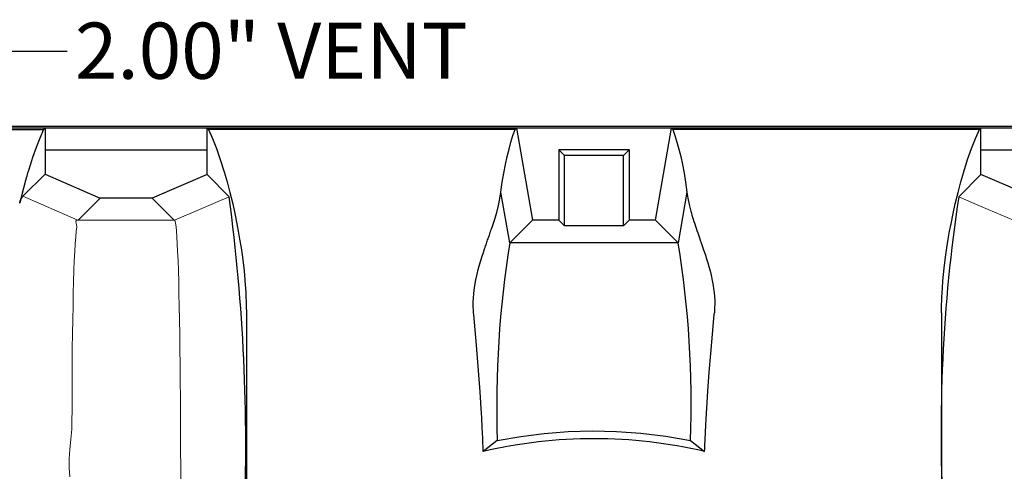
# Model space of a CAD drawing. Extents: x 491 to 722, y -17 to 140.
# Drawn here: x 517 to 549, y 125 to 140 of the extents above; entities that cross this region are included whole.
import ezdxf
from ezdxf import colors
from ezdxf.entities.mleader import LeaderData, LeaderLine
from ezdxf.math import Vec2, Vec3

# ---------------------------------------------------------------- set-up
doc = ezdxf.new("R2010")
doc.units = 0
doc.header["$LTSCALE"] = 6
doc.header["$MEASUREMENT"] = 0
doc.layers.get('0').update_dxf_attribs({"linetype": 'CONTINUOUS'})
doc.styles.add('TEXT', font='arial.ttf')

# ---------------------------------------------------------------- blocks, each defined once
blk = doc.blocks.new('1000TOP')
for p, q in [((30.7, 25.5), (-30.576, 25.5)), ((29.5, 25.448), (-29.5, 25.448)), ((-26.868, 25.401), (-17.644, 25.401)), ((-17.644, 25.401), (-17.765, 25.125)), ((-17.644, 25.401), (-17.597, 25.448)), ((-17.597, 25.448), (-17.597, 23.973)), ((-12.403, 23.958), (-12.403, 25.448)), ((-12.403, 25.448), (-12.356, 25.401)), ((-12.356, 25.401), (-12.23, 25.113)), ((-2.53, 25.401), (-12.356, 25.401)), ((-2.597, 25.208), (-2.53, 25.401)), ((-2.53, 25.401), (-2.483, 25.448)), ((-2.483, 25.448), (-1.971, 22.5)), ((1.971, 22.5), (2.483, 25.448)), ((2.483, 25.448), (2.53, 25.401)), ((12.356, 25.401), (2.53, 25.401)), ((2.53, 25.401), (2.597, 25.209)), ((12.23, 25.113), (12.356, 25.401)), ((12.403, 25.448), (12.356, 25.401)), ((12.403, 23.958), (12.403, 25.448)), ((-17.765, 25.125), (-17.882, 24.828)), ((-12.23, 25.113), (-12.105, 24.794)), ((-2.723, 24.779), (-2.661, 25.001)), ((-2.661, 25.001), (-2.597, 25.208)), ((2.597, 25.209), (2.661, 25.002)), ((2.661, 25.002), (2.723, 24.78)), ((12.105, 24.794), (12.23, 25.113)), ((-17.882, 24.828), (-17.996, 24.512)), ((-12.403, 24.748), (-17.597, 24.748)), ((-12.105, 24.794), (-11.979, 24.439)), ((-2.782, 24.54), (-2.723, 24.779)), ((-0.942, 24.567), (-1.125, 24.75)), ((-1.125, 24.75), (-1.125, 22.5)), ((1.125, 24.75), (-1.125, 24.75)), ((0.942, 24.567), (1.125, 24.75)), ((1.125, 24.75), (1.125, 22.5)), ((2.723, 24.78), (2.782, 24.542)), ((11.979, 24.439), (12.105, 24.794)), ((17.597, 24.748), (12.403, 24.748)), ((-17.996, 24.512), (-18.069, 24.293)), ((-11.979, 24.439), (-11.854, 24.044)), ((-2.838, 24.284), (-2.782, 24.54)), ((-0.942, 22.317), (-0.942, 24.567)), ((0.942, 24.567), (-0.942, 24.567)), ((0.942, 22.317), (0.942, 24.567)), ((2.782, 24.542), (2.837, 24.286)), ((11.854, 24.044), (11.979, 24.439)), ((-18.156, 24.012), (-18.172, 23.959)), ((-18.14, 24.064), (-18.156, 24.012)), ((-18.069, 24.293), (-18.14, 24.064)), ((-11.854, 24.044), (-11.763, 23.731)), ((-2.938, 23.714), (-2.89, 24.009)), ((-2.89, 24.009), (-2.838, 24.284)), ((2.837, 24.286), (2.89, 24.011)), ((2.89, 24.011), (2.938, 23.715)), ((11.763, 23.731), (11.854, 24.044)), ((-18.249, 23.688), (-18.333, 23.37)), ((-18.306, 23.266), (-17.598, 23.974)), ((-18.233, 23.743), (-18.249, 23.688)), ((-18.218, 23.798), (-18.233, 23.743)), ((-18.203, 23.852), (-18.218, 23.798)), ((-18.187, 23.906), (-18.203, 23.852)), ((-18.172, 23.959), (-18.187, 23.906)), ((-17.598, 23.974), (-15.829, 23.205)), ((-12.402, 23.959), (-14.167, 23.205)), ((-11.694, 23.251), (-12.402, 23.959)), ((-11.763, 23.731), (-11.672, 23.391)), ((-2.982, 23.397), (-2.938, 23.714)), ((2.938, 23.715), (2.982, 23.397)), ((11.672, 23.391), (11.763, 23.731)), ((12.402, 23.959), (11.694, 23.251)), ((14.167, 23.205), (12.402, 23.959)), ((-18.333, 23.37), (-18.412, 23.048)), ((-11.672, 23.391), (-11.582, 23.02)), ((-3.014, 23.191), (-2.982, 23.397)), ((-2.697, 21.775), (-2.982, 23.397)), ((2.982, 23.397), (2.697, 21.775)), ((2.982, 23.397), (3.011, 23.205)), ((11.582, 23.02), (11.672, 23.391)), ((-18.411, 23.045), (-18.392, 23.116)), ((-18.392, 23.116), (-18.373, 23.168)), ((-18.373, 23.168), (-18.354, 23.203)), ((-18.354, 23.203), (-18.334, 23.229)), ((-18.334, 23.229), (-18.306, 23.266)), ((-14.162, 23.207), (-15.834, 23.207)), ((-3.059, 22.975), (-3.014, 23.191)), ((3.011, 23.205), (3.052, 23.005)), ((-11.582, 23.02), (-11.515, 22.717)), ((-3.192, 22.502), (-3.118, 22.747)), ((-3.118, 22.747), (-3.059, 22.975)), ((3.052, 23.005), (3.106, 22.793)), ((3.106, 22.793), (3.124, 22.729)), ((3.124, 22.729), (3.143, 22.663)), ((11.515, 22.717), (11.582, 23.02)), ((-11.515, 22.717), (-11.448, 22.387)), ((-3.278, 22.241), (-3.192, 22.502)), ((-1.971, 22.5), (-2.697, 21.775)), ((-1.125, 22.5), (-1.971, 22.5)), ((-0.942, 22.317), (-1.125, 22.5)), ((1.125, 22.5), (0.942, 22.317)), ((1.971, 22.5), (1.125, 22.5)), ((2.697, 21.775), (1.971, 22.5)), ((3.143, 22.663), (3.163, 22.595)), ((3.163, 22.595), (3.184, 22.527)), ((3.184, 22.527), (3.206, 22.458)), ((3.206, 22.458), (3.23, 22.386)), ((11.448, 22.387), (11.515, 22.717)), ((-11.448, 22.387), (-11.403, 22.15)), ((-11.403, 22.15), (-11.359, 21.894)), ((-3.34, 22.064), (-3.323, 22.112)), ((-3.323, 22.112), (-3.307, 22.159)), ((-3.307, 22.159), (-3.292, 22.202)), ((-3.292, 22.202), (-3.278, 22.241)), ((0.942, 22.317), (-0.942, 22.317)), ((3.23, 22.386), (3.254, 22.313)), ((3.254, 22.313), (3.279, 22.24)), ((3.279, 22.24), (3.301, 22.174)), ((3.301, 22.174), (3.327, 22.099)), ((3.327, 22.099), (3.352, 22.027)), ((11.359, 21.894), (11.403, 22.15)), ((11.403, 22.15), (11.448, 22.387)), ((-11.359, 21.894), (-11.315, 21.616)), ((-3.448, 21.754), (-3.433, 21.796)), ((-3.433, 21.796), (-3.421, 21.832)), ((-3.421, 21.832), (-3.408, 21.869)), ((-3.408, 21.869), (-3.397, 21.899)), ((-3.397, 21.899), (-3.387, 21.928)), ((-3.387, 21.928), (-3.374, 21.966)), ((-3.374, 21.966), (-3.354, 22.022)), ((-3.354, 22.022), (-3.34, 22.064)), ((3.352, 22.027), (3.384, 21.937)), ((3.384, 21.937), (3.41, 21.863)), ((3.41, 21.863), (3.44, 21.777)), ((11.315, 21.616), (11.359, 21.894)), ((-11.315, 21.616), (-11.283, 21.39)), ((-3.546, 21.465), (-3.508, 21.579)), ((-3.508, 21.579), (-3.492, 21.625)), ((-3.492, 21.625), (-3.476, 21.673)), ((-3.476, 21.673), (-3.461, 21.715)), ((-3.461, 21.715), (-3.448, 21.754)), ((-1.351, 21.771), (-2.697, 21.775)), ((-0.005, 21.77), (-1.351, 21.771)), ((1.346, 21.771), (-0.005, 21.77)), ((2.697, 21.775), (1.346, 21.771)), ((3.44, 21.777), (3.506, 21.583)), ((3.506, 21.583), (3.574, 21.377)), ((11.283, 21.39), (11.315, 21.616)), ((-11.283, 21.39), (-11.251, 21.142)), ((-3.668, 21.071), (-3.627, 21.208)), ((-3.627, 21.208), (-3.586, 21.342)), ((-3.586, 21.342), (-3.546, 21.465)), ((3.574, 21.377), (3.611, 21.262)), ((3.611, 21.262), (3.649, 21.136)), ((11.251, 21.142), (11.283, 21.39)), ((-11.251, 21.142), (-11.229, 20.958)), ((-11.229, 20.958), (-11.208, 20.756)), ((-3.748, 20.769), (-3.709, 20.923)), ((-3.709, 20.923), (-3.668, 21.071)), ((3.649, 21.136), (3.684, 21.016)), ((3.684, 21.016), (3.722, 20.875)), ((3.722, 20.875), (3.755, 20.738)), ((11.208, 20.756), (11.229, 20.958)), ((11.229, 20.958), (11.251, 21.142)), ((-11.208, 20.756), (-11.19, 20.555)), ((-11.19, 20.555), (-11.173, 20.326)), ((-3.821, 20.409), (-3.788, 20.59)), ((-3.788, 20.59), (-3.748, 20.769)), ((3.755, 20.738), (3.792, 20.571)), ((3.792, 20.571), (3.821, 20.409)), ((11.173, 20.326), (11.19, 20.555)), ((11.19, 20.555), (11.208, 20.756)), ((-11.173, 20.326), (-11.164, 20.185)), ((-3.856, 20.144), (-3.843, 20.26)), ((-3.843, 20.26), (-3.821, 20.409)), ((3.821, 20.409), (3.838, 20.303)), ((3.838, 20.303), (3.852, 20.188)), ((11.164, 20.185), (11.173, 20.326)), ((-11.164, 20.185), (-11.156, 20.028)), ((-11.156, 20.028), (-11.152, 19.911)), ((-11.152, 19.911), (-11.148, 19.784)), ((-3.873, 19.873), (-3.867, 20.017)), ((-3.867, 20.017), (-3.856, 20.144)), ((3.852, 20.188), (3.864, 20.059)), ((3.864, 20.059), (3.871, 19.915)), ((3.871, 19.915), (3.873, 19.807)), ((11.148, 19.784), (11.152, 19.911)), ((11.152, 19.911), (11.156, 20.028)), ((11.156, 20.028), (11.164, 20.185)), ((-11.148, 19.784), (-11.146, 19.685)), ((-11.146, 19.685), (-11.145, 19.583)), ((-11.145, 19.583), (-11.145, 19.535)), ((-3.871, 19.713), (-3.873, 19.873)), ((-3.867, 19.625), (-3.871, 19.713)), ((-3.86, 19.535), (-3.867, 19.625)), ((3.87, 19.688), (3.86, 19.535)), ((3.873, 19.807), (3.87, 19.688)), ((11.145, 19.583), (11.146, 19.685)), ((11.145, 19.535), (11.145, 19.583)), ((11.146, 19.685), (11.148, 19.784)), ((-11.145, 19.535), (-11.145, 12.65)), ((-3.855, 19.483), (-3.86, 19.535)), ((-3.765, 18.492), (-3.855, 19.483)), ((3.796, 18.848), (3.855, 19.483)), ((3.855, 19.483), (3.86, 19.535)), ((11.145, 19.535), (11.145, 12.65)), ((3.743, 18.229), (3.796, 18.848)), ((-3.689, 17.541), (-3.765, 18.492)), ((3.695, 17.626), (3.743, 18.229)), ((-3.651, 17.006), (-3.689, 17.541)), ((3.652, 17.02), (3.695, 17.626)), ((-3.617, 16.464), (-3.651, 17.006)), ((3.587, 15.939), (3.652, 17.02)), ((-3.599, 16.165), (-3.617, 16.464)), ((-3.583, 15.86), (-3.599, 16.165)), ((-3.567, 15.521), (-3.583, 15.86)), ((3.564, 15.463), (3.587, 15.939)), ((-3.564, 15.459), (-3.567, 15.521)), ((-3.098, 15.443), (-2.348, 15.575)), ((-2.348, 15.575), (-1.591, 15.671)), ((-1.591, 15.671), (-0.83, 15.73)), ((-0.83, 15.73), (-0.051, 15.751)), ((-0.051, 15.751), (0.728, 15.735)), ((0.728, 15.735), (1.506, 15.679)), ((1.506, 15.679), (2.304, 15.582)), ((2.304, 15.582), (3.098, 15.443)), ((-3.561, 15.398), (-3.564, 15.459)), ((-3.559, 15.336), (-3.561, 15.398)), ((-3.556, 15.274), (-3.559, 15.336)), ((-3.554, 15.22), (-3.556, 15.274)), ((-3.552, 15.173), (-3.554, 15.22)), ((-3.548, 15.088), (-3.552, 15.173)), ((-3.098, 15.443), (-3.548, 15.088)), ((3.098, 15.443), (3.548, 15.088)), ((3.548, 15.088), (3.551, 15.165)), ((3.551, 15.165), (3.553, 15.212)), ((3.553, 15.212), (3.555, 15.249)), ((3.555, 15.249), (3.557, 15.303)), ((3.557, 15.303), (3.559, 15.356)), ((3.559, 15.356), (3.562, 15.41)), ((3.562, 15.41), (3.564, 15.463))]:
    blk.add_line(p, q)
at = {"color": 8, "linetype": 'Continuous', "lineweight": 9}
for p, q in [((-18.306, 23.266), (-16.549, 22.499)), ((-15.829, 23.205), (-16.534, 22.5)), ((-14.167, 23.205), (-13.462, 22.5)), ((-12.644, 22.844), (-12.119, 23.069)), ((-12.119, 23.069), (-11.694, 23.251)), ((11.694, 23.251), (12.119, 23.069)), ((12.119, 23.069), (12.644, 22.844)), ((-13.447, 22.499), (-12.644, 22.844)), ((12.644, 22.844), (13.447, 22.499)), ((-16.594, 22.491), (-16.611, 22.472)), ((-16.611, 22.472), (-16.609, 22.442)), ((-16.609, 22.442), (-16.598, 22.402)), ((-16.549, 22.499), (-16.594, 22.491)), ((-16.549, 22.499), (-16.534, 22.5)), ((-16.534, 22.5), (-13.462, 22.5)), ((-13.462, 22.5), (-13.447, 22.499)), ((-13.447, 22.499), (-13.431, 22.472)), ((-13.431, 22.472), (-13.415, 22.403)), ((-16.597, 22.147), (-16.614, 21.964)), ((-16.598, 22.402), (-16.587, 22.352)), ((-16.584, 22.291), (-16.597, 22.147)), ((-16.587, 22.352), (-16.584, 22.291)), ((-13.415, 22.403), (-13.4, 22.292)), ((-13.4, 22.292), (-13.386, 22.147)), ((-13.386, 22.147), (-13.372, 21.965)), ((-16.614, 21.964), (-16.631, 21.745)), ((-13.372, 21.965), (-13.359, 21.746)), ((-16.648, 21.492), (-16.662, 21.205)), ((-16.631, 21.745), (-16.648, 21.492)), ((-13.359, 21.746), (-13.347, 21.493)), ((-13.347, 21.493), (-13.335, 21.207)), ((-16.662, 21.205), (-16.673, 20.887)), ((-13.335, 21.207), (-13.324, 20.887)), ((-16.673, 20.887), (-16.683, 20.536)), ((-13.324, 20.887), (-13.314, 20.535)), ((-16.683, 20.536), (-16.693, 20.156)), ((-13.314, 20.535), (-13.304, 20.153)), ((-16.693, 20.156), (-16.702, 19.749)), ((-13.304, 20.153), (-13.295, 19.743)), ((-16.702, 19.749), (-16.711, 19.318)), ((-13.295, 19.743), (-13.287, 19.309)), ((-16.711, 19.318), (-16.719, 18.863)), ((-13.287, 19.309), (-13.28, 18.85)), ((-16.719, 18.863), (-16.726, 18.385)), ((-13.28, 18.85), (-13.274, 18.368)), ((-16.726, 18.385), (-16.73, 17.887)), ((-13.274, 18.368), (-13.268, 17.865)), ((-16.73, 17.887), (-16.73, 17.373)), ((-13.268, 17.865), (-13.263, 17.346)), ((-16.73, 17.373), (-16.724, 16.845)), ((-13.263, 17.346), (-13.259, 16.813)), ((-16.724, 16.845), (-16.732, 16.394)), ((-13.259, 16.813), (-13.256, 16.267)), ((-16.736, 16.103), (-16.74, 15.809)), ((-16.732, 16.394), (-16.736, 16.103)), ((-13.256, 16.267), (-13.253, 15.709)), ((-16.74, 15.809), (-16.768, 15.48)), ((-16.768, 15.48), (-16.802, 15.15)), ((-13.253, 15.709), (-13.251, 15.143)), ((-16.824, 14.856), (-16.828, 14.561)), ((-16.802, 15.15), (-16.824, 14.856)), ((-13.251, 15.143), (-13.25, 14.572)), ((-16.828, 14.561), (-16.805, 14.278)), ((-13.25, 14.572), (-13.25, 14))]:
    blk.add_line(p, q, dxfattribs=at)
at = {"linetype": 'Continuous', "lineweight": 25}
for centre, radius, start, end in [((-71.319, 15.258), 60.157, 357.67256, 7.63533), ((61.784, 15.7), 50.656, 171.4272, 183.265), ((29.107, 16.577), 32.225, 170.7184, 182.0174), ((-29.083, 16.579), 32.202, 357.9784, 9.2857), ((0, 0), 15.5, 76.766, 103.234)]:
    blk.add_arc(centre, radius, start, end, dxfattribs=at)

msp = doc.modelspace()

# ---------------------------------------------------------------- block references
at = {"linetype": 'Continuous'}
msp.add_blockref('1000TOP', (535.562, 110.793), dxfattribs=at)

# ---------------------------------------------------------------- leaders
ml = msp.add_multileader_mtext('Standard')
ml.set_content('2.00" VENT ', color=256, style='TEXT')
ml.set_leader_properties(color=5)
ml.build(insert=Vec2(0, 0))
ml.multileader.update_dxf_attribs({"text_left_attachment_type": 2, "text_right_attachment_type": 2, "dogleg_length": 1.8, "arrow_head_size": 1.8})
ctx = ml.context
ctx.base_point, ctx.char_height, ctx.arrow_head_size, ctx.landing_gap_size, ctx.plane_origin = Vec3(518.671, 138.703), 1.8, 1.8, 0.25, Vec3(535.461, 153.494)
ctx.left_attachment, ctx.right_attachment = 2, 2
notes = []
notes.append((ctx, [(0, (1, 1, 0), (516.871, 138.703), (1, 0), 1.8, [(0, [(513.557, 125.328)], 0, [])])]))
ctx.mtext.insert, ctx.mtext.width, ctx.mtext.flow_direction = Vec3(518.921, 139.622), 16.33433, 5
for ctx, leaders in notes:
    for number, flags, end, landing, length, lines in leaders:
        leader = LeaderData()
        leader.index, (leader.has_last_leader_line, leader.has_dogleg_vector, leader.attachment_direction) = number, flags
        leader.last_leader_point, leader.dogleg_vector, leader.dogleg_length = Vec3(end), Vec3(landing), length
        for number, points, colour, breaks in lines:
            line = LeaderLine()
            line.index, line.vertices, line.color, line.breaks = number, Vec3.list(points), colors.encode_raw_color(colour), breaks
            leader.lines.append(line)
        ctx.leaders.append(leader)

doc.saveas('drawing.dxf')
